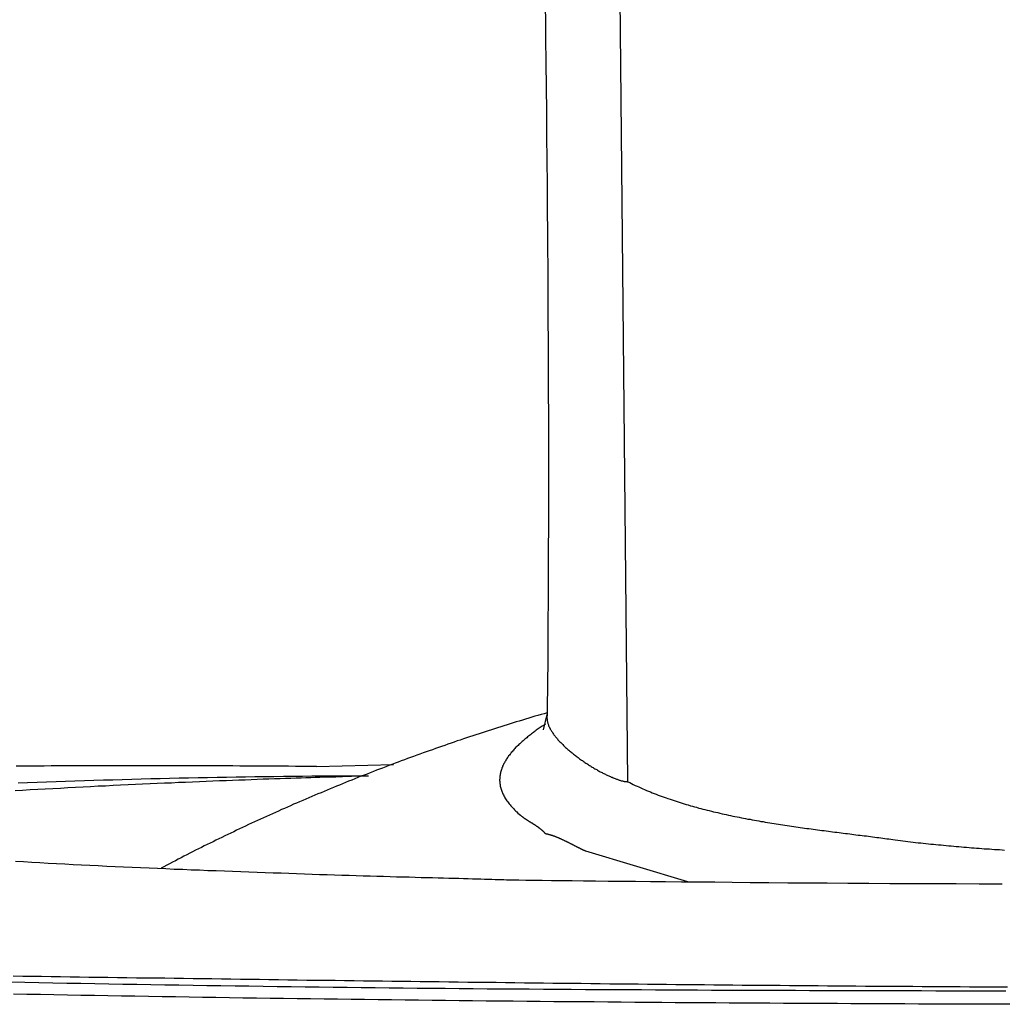
# Model space of a CAD drawing. Extents: x 46 to 446, y -144 to 590.
# Drawn here: x 407 to 414, y 341 to 348 of the extents above; entities that cross this region are included whole.
import ezdxf

# ---------------------------------------------------------------- set-up
doc = ezdxf.new("R2010")
doc.units = 0
doc.layers.add('EBENE_1', color=160, linetype='CONTINUOUS')

msp = doc.modelspace()

# ---------------------------------------------------------------- linework, layer by layer
at = {"layer": 'EBENE_1', "color": 7}
for p, q in [((411.3962, 342.2033), (410.6349, 420.1474)), ((410.7778, 342.5832), (410.8053, 342.6952)), ((409.115, 342.3153), (409.6785, 342.3297)), ((409.115, 342.3153), (409.6785, 342.3297)), ((411.0857, 341.6969), (411.8332, 341.4715))]:
    msp.add_line(p, q, dxfattribs=at)
for points in [[(410.791, 347.872, 0), (410.792, 347.782, 0), (410.793, 347.693, 0), (410.794, 347.604, 0), (410.795, 347.515, 0), (410.796, 347.425, 0), (410.797, 347.336, 0), (410.798, 347.247, 0), (410.799, 347.157, 0), (410.8, 347.068, 0), (410.8, 346.979, 0), (410.801, 346.889, 0), (410.802, 346.8, 0), (410.803, 346.711, 0), (410.804, 346.622, 0), (410.804, 346.532, 0), (410.805, 346.443, 0), (410.806, 346.354, 0), (410.807, 346.264, 0), (410.807, 346.175, 0), (410.808, 346.086, 0), (410.809, 345.997, 0), (410.809, 345.907, 0), (410.81, 345.818, 0), (410.81, 345.729, 0), (410.811, 345.639, 0), (410.811, 345.55, 0), (410.812, 345.461, 0), (410.812, 345.372, 0), (410.812, 345.282, 0), (410.813, 345.193, 0), (410.813, 345.104, 0), (410.813, 345.015, 0), (410.814, 344.925, 0), (410.814, 344.836, 0), (410.814, 344.747, 0), (410.814, 344.658, 0), (410.814, 344.568, 0), (410.814, 344.479, 0), (410.814, 344.39, 0), (410.814, 344.301, 0), (410.814, 344.211, 0), (410.814, 344.122, 0), (410.814, 344.033, 0), (410.813, 343.944, 0), (410.813, 343.855, 0), (410.813, 343.765, 0), (410.813, 343.676, 0), (410.812, 343.587, 0), (410.812, 343.498, 0), (410.811, 343.409, 0), (410.811, 343.319, 0), (410.81, 343.23, 0), (410.809, 343.141, 0), (410.809, 343.052, 0), (410.808, 342.963, 0), (410.807, 342.874, 0), (410.806, 342.784, 0), (410.805, 342.695, 0)], [(410.805, 342.709, 0), (410.783, 342.702, 0), (410.76, 342.696, 0), (410.737, 342.689, 0), (410.715, 342.683, 0), (410.692, 342.676, 0), (410.67, 342.669, 0), (410.647, 342.662, 0), (410.624, 342.655, 0), (410.601, 342.648, 0), (410.579, 342.642, 0), (410.556, 342.635, 0), (410.533, 342.628, 0), (410.511, 342.62, 0), (410.488, 342.613, 0), (410.465, 342.606, 0), (410.442, 342.599, 0), (410.42, 342.592, 0), (410.397, 342.584, 0), (410.374, 342.577, 0), (410.351, 342.57, 0), (410.329, 342.562, 0), (410.306, 342.555, 0), (410.283, 342.547, 0), (410.26, 342.54, 0), (410.237, 342.532, 0), (410.215, 342.525, 0), (410.192, 342.517, 0), (410.169, 342.509, 0), (410.146, 342.502, 0), (410.123, 342.494, 0), (410.101, 342.486, 0), (410.078, 342.478, 0), (410.055, 342.47, 0), (410.032, 342.462, 0), (410.01, 342.454, 0), (409.987, 342.446, 0), (409.964, 342.438, 0), (409.941, 342.43, 0), (409.918, 342.422, 0), (409.896, 342.414, 0), (409.873, 342.406, 0), (409.85, 342.397, 0), (409.827, 342.389, 0), (409.805, 342.381, 0), (409.782, 342.373, 0), (409.759, 342.364, 0), (409.736, 342.356, 0), (409.714, 342.347, 0), (409.691, 342.339, 0), (409.668, 342.33, 0), (409.645, 342.322, 0), (409.623, 342.313, 0), (409.6, 342.304, 0), (409.577, 342.296, 0), (409.555, 342.287, 0), (409.532, 342.278, 0), (409.509, 342.269, 0), (409.487, 342.26, 0), (409.464, 342.252, 0), (409.441, 342.243, 0), (409.419, 342.234, 0), (409.396, 342.225, 0), (409.374, 342.216, 0), (409.351, 342.207, 0), (409.329, 342.197, 0), (409.306, 342.188, 0), (409.284, 342.179, 0), (409.261, 342.17, 0), (409.239, 342.161, 0), (409.216, 342.151, 0), (409.194, 342.142, 0), (409.171, 342.133, 0), (409.149, 342.123, 0), (409.126, 342.114, 0), (409.104, 342.105, 0), (409.082, 342.095, 0), (409.059, 342.086, 0), (409.037, 342.076, 0), (409.015, 342.066, 0), (408.992, 342.057, 0), (408.97, 342.047, 0), (408.948, 342.038, 0), (408.926, 342.028, 0), (408.904, 342.018, 0), (408.881, 342.008, 0), (408.859, 341.999, 0), (408.837, 341.989, 0), (408.815, 341.979, 0), (408.793, 341.969, 0), (408.771, 341.959, 0), (408.749, 341.949, 0), (408.727, 341.939, 0), (408.705, 341.929, 0), (408.683, 341.919, 0), (408.661, 341.909, 0), (408.639, 341.899, 0), (408.617, 341.889, 0), (408.596, 341.878, 0), (408.574, 341.868, 0), (408.552, 341.858, 0), (408.53, 341.848, 0), (408.509, 341.837, 0), (408.487, 341.827, 0), (408.465, 341.817, 0), (408.444, 341.806, 0), (408.422, 341.796, 0), (408.4, 341.785, 0), (408.379, 341.775, 0), (408.358, 341.764, 0), (408.336, 341.754, 0), (408.315, 341.743, 0), (408.293, 341.733, 0), (408.272, 341.722, 0), (408.251, 341.711, 0), (408.229, 341.701, 0), (408.208, 341.69, 0), (408.187, 341.679, 0), (408.166, 341.669, 0), (408.145, 341.658, 0), (408.124, 341.647, 0), (408.103, 341.636, 0), (408.082, 341.625, 0), (408.061, 341.614, 0), (408.04, 341.603, 0), (408.019, 341.592, 0), (407.998, 341.581, 0), (407.977, 341.57, 0)], [(410.805, 342.695, 0), (410.805, 342.691, 0), (410.804, 342.686, 0), (410.803, 342.682, 0), (410.803, 342.677, 0), (410.803, 342.672, 0), (410.803, 342.668, 0), (410.804, 342.663, 0), (410.804, 342.658, 0), (410.805, 342.653, 0), (410.806, 342.649, 0), (410.807, 342.644, 0), (410.808, 342.639, 0), (410.809, 342.634, 0), (410.811, 342.629, 0), (410.812, 342.624, 0), (410.814, 342.619, 0), (410.816, 342.614, 0), (410.818, 342.609, 0), (410.821, 342.604, 0), (410.823, 342.599, 0), (410.826, 342.594, 0), (410.828, 342.589, 0), (410.831, 342.584, 0), (410.834, 342.579, 0), (410.837, 342.573, 0), (410.841, 342.568, 0), (410.844, 342.563, 0), (410.847, 342.558, 0), (410.851, 342.553, 0), (410.855, 342.548, 0), (410.859, 342.542, 0), (410.863, 342.537, 0), (410.867, 342.532, 0), (410.871, 342.527, 0), (410.875, 342.522, 0), (410.88, 342.517, 0), (410.884, 342.511, 0), (410.889, 342.506, 0), (410.894, 342.501, 0), (410.899, 342.496, 0), (410.904, 342.491, 0), (410.909, 342.485, 0), (410.914, 342.48, 0), (410.919, 342.475, 0), (410.924, 342.47, 0), (410.93, 342.465, 0), (410.935, 342.46, 0), (410.94, 342.455, 0), (410.946, 342.45, 0), (410.952, 342.445, 0), (410.957, 342.44, 0), (410.963, 342.435, 0), (410.969, 342.43, 0), (410.975, 342.425, 0), (410.981, 342.42, 0), (410.987, 342.415, 0), (410.993, 342.41, 0), (410.999, 342.405, 0), (411.005, 342.4, 0), (411.012, 342.395, 0), (411.018, 342.39, 0), (411.024, 342.386, 0), (411.031, 342.381, 0), (411.037, 342.376, 0), (411.043, 342.372, 0), (411.05, 342.367, 0), (411.056, 342.362, 0), (411.063, 342.358, 0), (411.069, 342.353, 0), (411.076, 342.349, 0), (411.082, 342.345, 0), (411.089, 342.34, 0), (411.096, 342.336, 0), (411.102, 342.332, 0), (411.109, 342.327, 0), (411.115, 342.323, 0), (411.122, 342.319, 0), (411.128, 342.315, 0), (411.135, 342.311, 0), (411.142, 342.307, 0), (411.148, 342.303, 0), (411.155, 342.299, 0), (411.161, 342.295, 0), (411.168, 342.292, 0), (411.174, 342.288, 0), (411.181, 342.284, 0), (411.187, 342.281, 0), (411.194, 342.277, 0), (411.2, 342.274, 0), (411.207, 342.271, 0), (411.213, 342.267, 0), (411.219, 342.264, 0), (411.225, 342.261, 0), (411.232, 342.258, 0), (411.238, 342.255, 0), (411.244, 342.252, 0), (411.25, 342.249, 0), (411.256, 342.246, 0), (411.262, 342.243, 0), (411.268, 342.241, 0), (411.274, 342.238, 0), (411.28, 342.236, 0), (411.285, 342.233, 0), (411.291, 342.231, 0), (411.297, 342.229, 0), (411.302, 342.227, 0), (411.307, 342.225, 0), (411.313, 342.223, 0), (411.318, 342.221, 0), (411.323, 342.219, 0), (411.328, 342.217, 0), (411.333, 342.216, 0), (411.338, 342.214, 0), (411.343, 342.213, 0), (411.348, 342.211, 0), (411.353, 342.21, 0), (411.357, 342.209, 0), (411.361, 342.208, 0), (411.366, 342.207, 0), (411.37, 342.206, 0), (411.374, 342.205, 0), (411.378, 342.205, 0), (411.382, 342.204, 0), (411.386, 342.204, 0), (411.389, 342.204, 0), (411.393, 342.203, 0), (411.396, 342.203, 0)], [(410.792, 342.626, 0), (410.784, 342.621, 0), (410.777, 342.616, 0), (410.769, 342.611, 0), (410.762, 342.606, 0), (410.755, 342.601, 0), (410.747, 342.596, 0), (410.74, 342.59, 0), (410.733, 342.585, 0), (410.725, 342.58, 0), (410.718, 342.575, 0), (410.711, 342.57, 0), (410.704, 342.564, 0), (410.697, 342.559, 0), (410.69, 342.554, 0), (410.683, 342.548, 0), (410.676, 342.543, 0), (410.669, 342.537, 0), (410.662, 342.532, 0), (410.655, 342.526, 0), (410.649, 342.521, 0), (410.642, 342.515, 0), (410.636, 342.51, 0), (410.629, 342.504, 0), (410.623, 342.499, 0), (410.616, 342.493, 0), (410.61, 342.487, 0), (410.604, 342.481, 0), (410.598, 342.476, 0), (410.592, 342.47, 0), (410.586, 342.464, 0), (410.58, 342.458, 0), (410.574, 342.453, 0), (410.569, 342.447, 0), (410.563, 342.441, 0), (410.558, 342.435, 0), (410.553, 342.429, 0), (410.548, 342.423, 0), (410.542, 342.417, 0), (410.538, 342.411, 0), (410.533, 342.405, 0), (410.528, 342.399, 0), (410.523, 342.393, 0), (410.519, 342.387, 0), (410.515, 342.38, 0), (410.51, 342.374, 0), (410.506, 342.368, 0), (410.503, 342.362, 0), (410.499, 342.355, 0), (410.495, 342.349, 0), (410.492, 342.343, 0), (410.488, 342.337, 0), (410.485, 342.33, 0), (410.482, 342.324, 0), (410.479, 342.317, 0), (410.477, 342.311, 0), (410.474, 342.305, 0), (410.472, 342.298, 0), (410.47, 342.292, 0), (410.468, 342.285, 0), (410.466, 342.278, 0), (410.464, 342.272, 0), (410.463, 342.265, 0), (410.461, 342.259, 0), (410.46, 342.252, 0), (410.459, 342.245, 0), (410.458, 342.239, 0), (410.458, 342.232, 0), (410.458, 342.225, 0), (410.457, 342.218, 0), (410.457, 342.212, 0), (410.458, 342.205, 0), (410.458, 342.198, 0), (410.459, 342.191, 0), (410.46, 342.184, 0), (410.461, 342.177, 0), (410.462, 342.17, 0), (410.464, 342.163, 0), (410.466, 342.156, 0), (410.468, 342.149, 0), (410.47, 342.142, 0), (410.472, 342.135, 0), (410.475, 342.128, 0), (410.478, 342.121, 0), (410.481, 342.114, 0), (410.485, 342.107, 0), (410.488, 342.1, 0), (410.492, 342.092, 0), (410.496, 342.085, 0), (410.501, 342.078, 0), (410.505, 342.071, 0), (410.51, 342.063, 0), (410.516, 342.056, 0), (410.521, 342.049, 0), (410.527, 342.041, 0), (410.533, 342.034, 0), (410.539, 342.027, 0), (410.546, 342.019, 0), (410.553, 342.012, 0), (410.56, 342.004, 0), (410.567, 341.997, 0), (410.575, 341.989, 0), (410.583, 341.982, 0), (410.591, 341.974, 0), (410.6, 341.967, 0), (410.609, 341.959, 0), (410.618, 341.952, 0), (410.622, 341.948, 0), (410.624, 341.947, 0), (410.626, 341.946, 0), (410.627, 341.945, 0), (410.629, 341.943, 0), (410.63, 341.942, 0), (410.632, 341.941, 0), (410.634, 341.94, 0), (410.635, 341.939, 0), (410.637, 341.937, 0), (410.639, 341.936, 0), (410.64, 341.935, 0), (410.642, 341.934, 0), (410.644, 341.933, 0), (410.645, 341.932, 0), (410.647, 341.931, 0), (410.649, 341.93, 0), (410.65, 341.928, 0), (410.652, 341.927, 0), (410.654, 341.926, 0), (410.656, 341.925, 0), (410.657, 341.924, 0), (410.659, 341.923, 0), (410.661, 341.922, 0), (410.662, 341.921, 0), (410.664, 341.92, 0), (410.666, 341.919, 0), (410.667, 341.918, 0), (410.669, 341.916, 0), (410.671, 341.915, 0), (410.673, 341.914, 0), (410.674, 341.913, 0), (410.676, 341.912, 0), (410.678, 341.911, 0), (410.679, 341.91, 0), (410.681, 341.909, 0), (410.683, 341.908, 0), (410.684, 341.907, 0), (410.686, 341.906, 0), (410.688, 341.905, 0), (410.689, 341.904, 0), (410.691, 341.903, 0), (410.693, 341.902, 0), (410.695, 341.901, 0), (410.696, 341.9, 0), (410.698, 341.899, 0), (410.7, 341.897, 0), (410.701, 341.896, 0), (410.703, 341.895, 0), (410.705, 341.894, 0), (410.706, 341.893, 0), (410.708, 341.892, 0), (410.71, 341.891, 0), (410.711, 341.89, 0), (410.713, 341.889, 0), (410.715, 341.888, 0), (410.716, 341.887, 0), (410.718, 341.886, 0), (410.72, 341.885, 0), (410.721, 341.884, 0), (410.723, 341.882, 0), (410.725, 341.881, 0), (410.726, 341.88, 0), (410.728, 341.879, 0), (410.729, 341.878, 0), (410.731, 341.877, 0), (410.733, 341.876, 0), (410.734, 341.875, 0), (410.736, 341.873, 0), (410.738, 341.872, 0), (410.739, 341.871, 0), (410.741, 341.87, 0), (410.742, 341.869, 0), (410.744, 341.868, 0), (410.745, 341.866, 0), (410.747, 341.865, 0), (410.749, 341.864, 0), (410.75, 341.863, 0), (410.752, 341.862, 0), (410.753, 341.86, 0), (410.755, 341.859, 0), (410.756, 341.858, 0), (410.758, 341.857, 0), (410.759, 341.855, 0), (410.761, 341.854, 0), (410.762, 341.853, 0), (410.764, 341.851, 0), (410.765, 341.85, 0), (410.767, 341.849, 0), (410.768, 341.847, 0), (410.77, 341.846, 0), (410.771, 341.845, 0), (410.773, 341.843, 0), (410.774, 341.842, 0), (410.776, 341.841, 0), (410.777, 341.839, 0), (410.778, 341.838, 0), (410.78, 341.836, 0), (410.781, 341.835, 0), (410.783, 341.833, 0), (410.784, 341.832, 0), (410.785, 341.83, 0), (410.787, 341.829, 0), (410.788, 341.827, 0), (410.789, 341.826, 0), (410.791, 341.824, 0), (410.792, 341.823, 0), (410.795, 341.823, 0), (410.797, 341.822, 0), (410.8, 341.822, 0), (410.802, 341.822, 0), (410.805, 341.821, 0), (410.807, 341.821, 0), (410.81, 341.82, 0), (410.812, 341.819, 0), (410.815, 341.819, 0), (410.818, 341.818, 0), (410.82, 341.817, 0), (410.823, 341.817, 0), (410.826, 341.816, 0), (410.828, 341.815, 0), (410.831, 341.814, 0), (410.834, 341.813, 0), (410.836, 341.813, 0), (410.839, 341.812, 0), (410.842, 341.811, 0), (410.845, 341.81, 0), (410.847, 341.809, 0), (410.85, 341.808, 0), (410.853, 341.807, 0), (410.856, 341.806, 0), (410.859, 341.805, 0), (410.862, 341.804, 0), (410.864, 341.803, 0), (410.867, 341.802, 0), (410.87, 341.8, 0), (410.873, 341.799, 0), (410.876, 341.798, 0), (410.879, 341.797, 0), (410.882, 341.796, 0), (410.885, 341.794, 0), (410.888, 341.793, 0), (410.891, 341.792, 0), (410.894, 341.791, 0), (410.896, 341.789, 0), (410.899, 341.788, 0), (410.902, 341.787, 0), (410.905, 341.785, 0), (410.908, 341.784, 0), (410.911, 341.783, 0), (410.914, 341.781, 0), (410.917, 341.78, 0), (410.92, 341.778, 0), (410.923, 341.777, 0), (410.926, 341.776, 0), (410.929, 341.774, 0), (410.932, 341.773, 0), (410.935, 341.771, 0), (410.938, 341.77, 0), (410.941, 341.768, 0), (410.944, 341.767, 0), (410.947, 341.765, 0), (410.95, 341.764, 0), (410.953, 341.762, 0), (410.956, 341.761, 0), (410.959, 341.76, 0), (410.962, 341.758, 0), (410.965, 341.757, 0), (410.968, 341.755, 0), (410.971, 341.754, 0), (410.974, 341.752, 0), (410.977, 341.751, 0), (410.98, 341.749, 0), (410.983, 341.748, 0), (410.986, 341.746, 0), (410.988, 341.745, 0), (410.991, 341.743, 0), (410.994, 341.742, 0), (410.997, 341.74, 0), (411, 341.739, 0), (411.003, 341.737, 0), (411.006, 341.736, 0), (411.008, 341.734, 0), (411.011, 341.733, 0), (411.014, 341.731, 0), (411.017, 341.73, 0), (411.02, 341.729, 0), (411.022, 341.727, 0), (411.025, 341.726, 0), (411.028, 341.724, 0), (411.031, 341.723, 0), (411.033, 341.722, 0), (411.036, 341.72, 0), (411.039, 341.719, 0), (411.041, 341.718, 0), (411.044, 341.716, 0), (411.047, 341.715, 0), (411.049, 341.714, 0), (411.052, 341.713, 0), (411.054, 341.711, 0), (411.057, 341.71, 0), (411.059, 341.709, 0), (411.062, 341.708, 0), (411.064, 341.707, 0), (411.067, 341.705, 0), (411.069, 341.704, 0), (411.072, 341.703, 0), (411.074, 341.702, 0), (411.076, 341.701, 0), (411.079, 341.7, 0), (411.081, 341.699, 0), (411.083, 341.698, 0), (411.086, 341.697, 0)], [(409.115, 342.315, 0), (409.064, 342.316, 0), (409.013, 342.316, 0), (408.962, 342.316, 0), (408.911, 342.317, 0), (408.86, 342.317, 0), (408.809, 342.317, 0), (408.758, 342.318, 0), (408.707, 342.318, 0), (408.656, 342.318, 0), (408.605, 342.318, 0), (408.554, 342.318, 0), (408.503, 342.319, 0), (408.452, 342.319, 0), (408.401, 342.319, 0), (408.349, 342.319, 0), (408.298, 342.319, 0), (408.247, 342.319, 0), (408.196, 342.32, 0), (408.145, 342.32, 0), (408.094, 342.32, 0), (408.043, 342.32, 0), (407.992, 342.32, 0), (407.94, 342.32, 0), (407.889, 342.32, 0), (407.838, 342.32, 0), (407.787, 342.32, 0), (407.736, 342.32, 0), (407.685, 342.32, 0), (407.633, 342.32, 0), (407.582, 342.32, 0), (407.531, 342.32, 0), (407.48, 342.32, 0), (407.429, 342.319, 0), (407.377, 342.319, 0), (407.326, 342.319, 0), (407.275, 342.319, 0), (407.224, 342.319, 0), (407.172, 342.319, 0), (407.121, 342.318, 0), (407.07, 342.318, 0), (407.019, 342.318, 0), (406.967, 342.318, 0), (406.916, 342.317, 0)], [(409.115, 342.315, 0), (409.064, 342.316, 0), (409.013, 342.316, 0), (408.962, 342.316, 0), (408.911, 342.317, 0), (408.86, 342.317, 0), (408.809, 342.317, 0), (408.758, 342.318, 0), (408.707, 342.318, 0), (408.656, 342.318, 0), (408.605, 342.318, 0), (408.554, 342.318, 0), (408.503, 342.319, 0), (408.452, 342.319, 0), (408.401, 342.319, 0), (408.349, 342.319, 0), (408.298, 342.319, 0), (408.247, 342.319, 0), (408.196, 342.32, 0), (408.145, 342.32, 0), (408.094, 342.32, 0), (408.043, 342.32, 0), (407.992, 342.32, 0), (407.94, 342.32, 0), (407.889, 342.32, 0), (407.838, 342.32, 0), (407.787, 342.32, 0), (407.736, 342.32, 0), (407.685, 342.32, 0), (407.633, 342.32, 0), (407.582, 342.32, 0), (407.531, 342.32, 0), (407.48, 342.32, 0), (407.429, 342.319, 0), (407.377, 342.319, 0), (407.326, 342.319, 0), (407.275, 342.319, 0), (407.224, 342.319, 0), (407.172, 342.319, 0), (407.121, 342.318, 0), (407.07, 342.318, 0), (407.019, 342.318, 0), (406.967, 342.318, 0), (406.916, 342.317, 0)], [(409.453, 342.245, 0), (409.44, 342.244, 0), (409.425, 342.244, 0), (409.409, 342.243, 0), (409.392, 342.243, 0), (409.372, 342.242, 0), (409.352, 342.241, 0), (409.33, 342.241, 0), (409.306, 342.24, 0), (409.282, 342.239, 0), (409.256, 342.238, 0), (409.228, 342.238, 0), (409.2, 342.237, 0), (409.17, 342.236, 0), (409.139, 342.235, 0), (409.106, 342.234, 0), (409.073, 342.233, 0), (409.038, 342.231, 0), (409.003, 342.23, 0), (408.966, 342.229, 0), (408.928, 342.228, 0), (408.889, 342.226, 0), (408.85, 342.225, 0), (408.809, 342.224, 0), (408.767, 342.222, 0), (408.725, 342.221, 0), (408.682, 342.219, 0), (408.637, 342.217, 0), (408.593, 342.216, 0), (408.547, 342.214, 0), (408.5, 342.212, 0), (408.453, 342.211, 0), (408.405, 342.209, 0), (408.357, 342.207, 0), (408.308, 342.205, 0), (408.258, 342.203, 0), (408.208, 342.201, 0), (408.157, 342.199, 0), (408.105, 342.197, 0), (408.054, 342.194, 0), (408.001, 342.192, 0), (407.949, 342.19, 0), (407.896, 342.187, 0), (407.842, 342.185, 0), (407.789, 342.183, 0), (407.735, 342.18, 0), (407.68, 342.178, 0), (407.626, 342.175, 0), (407.571, 342.172, 0), (407.516, 342.17, 0), (407.461, 342.167, 0), (407.406, 342.164, 0), (407.35, 342.161, 0), (407.295, 342.158, 0), (407.24, 342.155, 0), (407.184, 342.152, 0), (407.129, 342.149, 0), (407.074, 342.146, 0), (407.018, 342.143, 0), (406.963, 342.14, 0), (406.908, 342.137, 0)], [(409.497, 342.245, 0), (409.428, 342.244, 0), (409.358, 342.244, 0), (409.289, 342.244, 0), (409.22, 342.244, 0), (409.15, 342.243, 0), (409.081, 342.243, 0), (409.012, 342.242, 0), (408.942, 342.242, 0), (408.873, 342.241, 0), (408.804, 342.24, 0), (408.734, 342.24, 0), (408.665, 342.239, 0), (408.595, 342.238, 0), (408.526, 342.237, 0), (408.457, 342.235, 0), (408.387, 342.234, 0), (408.318, 342.233, 0), (408.249, 342.232, 0), (408.179, 342.23, 0), (408.11, 342.229, 0), (408.04, 342.227, 0), (407.971, 342.225, 0), (407.902, 342.224, 0), (407.832, 342.222, 0), (407.763, 342.22, 0), (407.693, 342.218, 0), (407.624, 342.216, 0), (407.555, 342.214, 0), (407.485, 342.212, 0), (407.416, 342.21, 0), (407.346, 342.208, 0), (407.277, 342.206, 0), (407.208, 342.203, 0), (407.138, 342.201, 0), (407.069, 342.199, 0), (406.999, 342.196, 0), (406.93, 342.194, 0)], [(411.396, 342.203, 0), (411.41, 342.197, 0), (411.423, 342.19, 0), (411.436, 342.184, 0), (411.45, 342.177, 0), (411.464, 342.171, 0), (411.477, 342.165, 0), (411.491, 342.158, 0), (411.505, 342.152, 0), (411.519, 342.146, 0), (411.533, 342.14, 0), (411.547, 342.135, 0), (411.561, 342.129, 0), (411.575, 342.123, 0), (411.589, 342.117, 0), (411.604, 342.112, 0), (411.618, 342.106, 0), (411.632, 342.101, 0), (411.647, 342.096, 0), (411.661, 342.09, 0), (411.676, 342.085, 0), (411.69, 342.08, 0), (411.705, 342.075, 0), (411.72, 342.07, 0), (411.735, 342.065, 0), (411.749, 342.06, 0), (411.764, 342.056, 0), (411.779, 342.051, 0), (411.794, 342.046, 0), (411.809, 342.042, 0), (411.824, 342.037, 0), (411.839, 342.033, 0), (411.854, 342.028, 0), (411.869, 342.024, 0), (411.885, 342.02, 0), (411.9, 342.016, 0), (411.915, 342.011, 0), (411.931, 342.007, 0), (411.946, 342.003, 0), (411.961, 341.999, 0), (411.977, 341.995, 0), (411.992, 341.992, 0), (412.008, 341.988, 0), (412.023, 341.984, 0), (412.039, 341.98, 0), (412.054, 341.977, 0), (412.07, 341.973, 0), (412.086, 341.969, 0), (412.101, 341.966, 0), (412.117, 341.963, 0), (412.133, 341.959, 0), (412.148, 341.956, 0), (412.164, 341.952, 0), (412.18, 341.949, 0), (412.196, 341.946, 0), (412.212, 341.943, 0), (412.228, 341.94, 0), (412.243, 341.937, 0), (412.259, 341.934, 0), (412.275, 341.93, 0), (412.291, 341.928, 0), (412.307, 341.925, 0), (412.323, 341.922, 0), (412.339, 341.919, 0), (412.355, 341.916, 0), (412.371, 341.913, 0), (412.387, 341.911, 0), (412.403, 341.908, 0), (412.419, 341.905, 0), (412.435, 341.902, 0), (412.451, 341.9, 0), (412.467, 341.897, 0), (412.483, 341.895, 0), (412.499, 341.892, 0), (412.515, 341.89, 0), (412.531, 341.887, 0), (412.547, 341.885, 0), (412.563, 341.882, 0), (412.579, 341.88, 0), (412.595, 341.878, 0), (412.611, 341.875, 0), (412.627, 341.873, 0), (412.643, 341.871, 0), (412.659, 341.869, 0), (412.675, 341.866, 0), (412.69, 341.864, 0), (412.706, 341.862, 0), (412.722, 341.86, 0), (412.738, 341.858, 0), (412.754, 341.855, 0), (412.77, 341.853, 0), (412.786, 341.851, 0), (412.802, 341.849, 0), (412.817, 341.847, 0), (412.833, 341.845, 0), (412.849, 341.843, 0), (412.865, 341.841, 0), (412.88, 341.839, 0), (412.896, 341.837, 0), (412.912, 341.835, 0), (412.928, 341.833, 0), (412.943, 341.831, 0), (412.959, 341.829, 0), (412.974, 341.827, 0), (412.99, 341.825, 0), (413.005, 341.823, 0), (413.021, 341.821, 0), (413.036, 341.819, 0), (413.052, 341.817, 0), (413.067, 341.815, 0), (413.082, 341.813, 0), (413.098, 341.811, 0), (413.113, 341.81, 0), (413.128, 341.808, 0), (413.143, 341.806, 0), (413.158, 341.804, 0), (413.174, 341.802, 0), (413.189, 341.8, 0), (413.204, 341.798, 0), (413.219, 341.796, 0), (413.234, 341.794, 0), (413.248, 341.792, 0), (413.263, 341.79, 0), (413.278, 341.788, 0), (413.293, 341.786, 0), (413.307, 341.784, 0), (413.322, 341.782, 0), (413.337, 341.78, 0)], [(413.337, 341.78, 0), (413.355, 341.778, 0), (413.374, 341.775, 0), (413.393, 341.773, 0), (413.411, 341.77, 0), (413.43, 341.768, 0), (413.448, 341.766, 0), (413.467, 341.764, 0), (413.486, 341.761, 0), (413.504, 341.759, 0), (413.523, 341.757, 0), (413.542, 341.755, 0), (413.56, 341.753, 0), (413.579, 341.751, 0), (413.597, 341.749, 0), (413.616, 341.747, 0), (413.635, 341.745, 0), (413.653, 341.743, 0), (413.672, 341.742, 0), (413.69, 341.74, 0), (413.709, 341.738, 0), (413.728, 341.736, 0), (413.746, 341.734, 0), (413.765, 341.733, 0), (413.784, 341.731, 0), (413.802, 341.729, 0), (413.821, 341.728, 0), (413.839, 341.726, 0), (413.858, 341.725, 0), (413.877, 341.723, 0), (413.895, 341.722, 0), (413.914, 341.72, 0), (413.932, 341.719, 0), (413.951, 341.717, 0), (413.97, 341.716, 0), (413.988, 341.715, 0), (414.007, 341.713, 0), (414.026, 341.712, 0), (414.044, 341.711, 0), (414.063, 341.709, 0), (414.081, 341.708, 0), (414.1, 341.707, 0), (414.119, 341.706, 0), (414.137, 341.704, 0), (414.156, 341.703, 0)], [(406.91, 341.622, 0), (406.97, 341.618, 0), (407.03, 341.615, 0), (407.09, 341.611, 0), (407.15, 341.608, 0), (407.211, 341.605, 0), (407.272, 341.602, 0), (407.333, 341.598, 0), (407.394, 341.595, 0), (407.456, 341.592, 0), (407.517, 341.589, 0), (407.579, 341.586, 0), (407.641, 341.583, 0), (407.703, 341.581, 0), (407.765, 341.578, 0), (407.827, 341.575, 0), (407.889, 341.572, 0), (407.951, 341.57, 0), (408.012, 341.567, 0), (408.074, 341.564, 0), (408.136, 341.562, 0), (408.197, 341.559, 0), (408.259, 341.557, 0), (408.32, 341.554, 0), (408.38, 341.552, 0), (408.441, 341.55, 0), (408.501, 341.548, 0), (408.561, 341.545, 0), (408.621, 341.543, 0), (408.68, 341.541, 0), (408.739, 341.539, 0), (408.798, 341.537, 0), (408.856, 341.535, 0), (408.913, 341.533, 0), (408.97, 341.531, 0), (409.027, 341.529, 0), (409.083, 341.527, 0), (409.138, 341.525, 0), (409.193, 341.524, 0), (409.247, 341.522, 0), (409.301, 341.52, 0), (409.354, 341.519, 0), (409.406, 341.517, 0), (409.457, 341.515, 0), (409.508, 341.514, 0), (409.558, 341.512, 0), (409.607, 341.511, 0), (409.655, 341.51, 0), (409.702, 341.508, 0), (409.749, 341.507, 0), (409.794, 341.506, 0), (409.839, 341.504, 0), (409.882, 341.503, 0), (409.925, 341.502, 0), (409.966, 341.501, 0), (410.007, 341.5, 0), (410.046, 341.499, 0), (410.085, 341.498, 0), (410.122, 341.497, 0), (410.158, 341.496, 0), (410.192, 341.495, 0), (410.226, 341.494, 0), (410.258, 341.493, 0), (410.289, 341.492, 0), (410.319, 341.491, 0), (410.347, 341.49, 0), (410.374, 341.49, 0), (410.4, 341.489, 0), (410.424, 341.488, 0), (410.447, 341.488, 0), (410.468, 341.487, 0), (410.488, 341.487, 0), (410.507, 341.486, 0), (410.524, 341.485, 0), (410.539, 341.485, 0), (410.552, 341.485, 0)], [(410.552, 341.485, 0), (410.598, 341.484, 0), (410.649, 341.483, 0), (410.706, 341.482, 0), (410.769, 341.482, 0), (410.837, 341.481, 0), (410.91, 341.48, 0), (410.988, 341.479, 0), (411.071, 341.478, 0), (411.16, 341.477, 0), (411.253, 341.476, 0), (411.351, 341.475, 0), (411.453, 341.474, 0), (411.561, 341.473, 0), (411.672, 341.472, 0), (411.788, 341.471, 0), (411.908, 341.47, 0), (412.032, 341.469, 0), (412.16, 341.467, 0), (412.292, 341.466, 0), (412.428, 341.465, 0), (412.567, 341.464, 0), (412.71, 341.463, 0), (412.857, 341.462, 0), (413.007, 341.461, 0), (413.16, 341.46, 0), (413.316, 341.459, 0), (413.475, 341.459, 0), (413.637, 341.458, 0), (413.801, 341.457, 0), (413.969, 341.456, 0), (414.139, 341.455, 0)], [(414.164, 340.67, 0), (414.061, 340.67, 0), (413.959, 340.67, 0), (413.856, 340.67, 0), (413.754, 340.67, 0), (413.651, 340.67, 0), (413.548, 340.671, 0), (413.446, 340.671, 0), (413.343, 340.671, 0), (413.24, 340.671, 0), (413.138, 340.671, 0), (413.035, 340.672, 0), (412.932, 340.672, 0), (412.83, 340.672, 0), (412.727, 340.672, 0), (412.625, 340.673, 0), (412.522, 340.673, 0), (412.419, 340.673, 0), (412.317, 340.674, 0), (412.214, 340.674, 0), (412.111, 340.675, 0), (412.009, 340.675, 0), (411.906, 340.676, 0), (411.803, 340.676, 0), (411.701, 340.677, 0), (411.598, 340.677, 0), (411.495, 340.678, 0), (411.393, 340.678, 0), (411.29, 340.679, 0), (411.187, 340.679, 0), (411.085, 340.68, 0), (410.982, 340.681, 0), (410.88, 340.681, 0), (410.777, 340.682, 0), (410.674, 340.683, 0), (410.572, 340.684, 0), (410.469, 340.685, 0), (410.366, 340.685, 0), (410.264, 340.686, 0), (410.161, 340.687, 0), (410.058, 340.688, 0), (409.956, 340.689, 0), (409.853, 340.69, 0), (409.75, 340.691, 0), (409.648, 340.692, 0), (409.545, 340.693, 0), (409.442, 340.694, 0), (409.34, 340.696, 0), (409.237, 340.697, 0), (409.134, 340.698, 0), (409.032, 340.699, 0), (408.929, 340.7, 0), (408.827, 340.702, 0), (408.724, 340.703, 0), (408.621, 340.705, 0), (408.519, 340.706, 0), (408.416, 340.708, 0), (408.313, 340.709, 0), (408.211, 340.711, 0), (408.108, 340.712, 0), (408.005, 340.714, 0), (407.903, 340.716, 0), (407.8, 340.717, 0), (407.698, 340.719, 0), (407.595, 340.721, 0), (407.492, 340.723, 0), (407.39, 340.725, 0), (407.287, 340.726, 0), (407.185, 340.728, 0), (407.082, 340.73, 0), (406.979, 340.733, 0), (406.877, 340.735, 0)], [(406.894, 340.781, 0), (406.964, 340.78, 0), (407.033, 340.779, 0), (407.102, 340.778, 0), (407.172, 340.777, 0), (407.241, 340.776, 0), (407.31, 340.775, 0), (407.38, 340.774, 0), (407.449, 340.773, 0), (407.518, 340.772, 0), (407.588, 340.771, 0), (407.657, 340.77, 0), (407.726, 340.769, 0), (407.796, 340.768, 0), (407.865, 340.768, 0), (407.934, 340.767, 0), (408.004, 340.766, 0), (408.073, 340.765, 0), (408.142, 340.764, 0), (408.212, 340.763, 0), (408.281, 340.762, 0), (408.35, 340.761, 0), (408.42, 340.76, 0), (408.489, 340.759, 0), (408.558, 340.758, 0), (408.628, 340.757, 0), (408.697, 340.756, 0), (408.766, 340.755, 0), (408.836, 340.754, 0), (408.905, 340.753, 0), (408.974, 340.752, 0), (409.044, 340.751, 0), (409.113, 340.751, 0), (409.183, 340.75, 0), (409.252, 340.749, 0), (409.321, 340.748, 0), (409.391, 340.747, 0), (409.46, 340.746, 0), (409.529, 340.745, 0), (409.599, 340.744, 0), (409.668, 340.743, 0), (409.737, 340.742, 0), (409.807, 340.742, 0), (409.876, 340.741, 0), (409.945, 340.74, 0), (410.015, 340.739, 0), (410.084, 340.738, 0), (410.153, 340.737, 0), (410.223, 340.736, 0), (410.292, 340.735, 0), (410.361, 340.735, 0), (410.431, 340.734, 0), (410.5, 340.733, 0), (410.569, 340.732, 0), (410.639, 340.731, 0), (410.708, 340.73, 0), (410.777, 340.73, 0), (410.847, 340.729, 0), (410.916, 340.728, 0), (410.986, 340.727, 0), (411.055, 340.727, 0), (411.124, 340.726, 0), (411.194, 340.725, 0), (411.263, 340.724, 0), (411.332, 340.723, 0), (411.402, 340.723, 0), (411.471, 340.722, 0), (411.54, 340.721, 0), (411.61, 340.721, 0), (411.679, 340.72, 0), (411.748, 340.719, 0), (411.818, 340.718, 0), (411.887, 340.718, 0), (411.957, 340.717, 0), (412.026, 340.716, 0), (412.095, 340.716, 0), (412.165, 340.715, 0), (412.234, 340.714, 0), (412.303, 340.714, 0), (412.373, 340.713, 0), (412.442, 340.713, 0), (412.511, 340.712, 0), (412.581, 340.711, 0), (412.65, 340.711, 0), (412.72, 340.71, 0), (412.789, 340.71, 0), (412.858, 340.709, 0), (412.928, 340.709, 0), (412.997, 340.708, 0), (413.066, 340.708, 0), (413.136, 340.707, 0), (413.205, 340.707, 0), (413.274, 340.706, 0), (413.344, 340.706, 0), (413.413, 340.705, 0), (413.483, 340.705, 0), (413.552, 340.704, 0), (413.621, 340.704, 0), (413.691, 340.703, 0), (413.76, 340.703, 0), (413.829, 340.703, 0), (413.899, 340.702, 0), (413.968, 340.702, 0), (414.038, 340.701, 0), (414.107, 340.701, 0), (414.176, 340.701, 0)], [(414.218, 340.573, 0), (414.119, 340.573, 0), (414.02, 340.574, 0), (413.921, 340.574, 0), (413.822, 340.574, 0), (413.723, 340.575, 0), (413.624, 340.575, 0), (413.525, 340.575, 0), (413.426, 340.576, 0), (413.327, 340.576, 0), (413.228, 340.577, 0), (413.129, 340.577, 0), (413.03, 340.577, 0), (412.931, 340.578, 0), (412.832, 340.578, 0), (412.733, 340.579, 0), (412.634, 340.579, 0), (412.535, 340.58, 0), (412.436, 340.581, 0), (412.337, 340.581, 0), (412.238, 340.582, 0), (412.139, 340.582, 0), (412.04, 340.583, 0), (411.941, 340.584, 0), (411.842, 340.584, 0), (411.743, 340.585, 0), (411.644, 340.586, 0), (411.545, 340.587, 0), (411.446, 340.587, 0), (411.348, 340.588, 0), (411.249, 340.589, 0), (411.15, 340.59, 0), (411.051, 340.591, 0), (410.952, 340.591, 0), (410.853, 340.592, 0), (410.754, 340.593, 0), (410.655, 340.594, 0), (410.556, 340.595, 0), (410.457, 340.596, 0), (410.358, 340.597, 0), (410.259, 340.598, 0), (410.16, 340.599, 0), (410.061, 340.6, 0), (409.962, 340.601, 0), (409.863, 340.603, 0), (409.764, 340.604, 0), (409.665, 340.605, 0), (409.566, 340.606, 0), (409.468, 340.607, 0), (409.369, 340.608, 0), (409.27, 340.61, 0), (409.171, 340.611, 0), (409.072, 340.612, 0), (408.973, 340.614, 0), (408.874, 340.615, 0), (408.775, 340.616, 0), (408.676, 340.618, 0), (408.577, 340.619, 0), (408.478, 340.621, 0), (408.379, 340.622, 0), (408.28, 340.624, 0), (408.182, 340.625, 0), (408.083, 340.627, 0), (407.984, 340.628, 0), (407.885, 340.63, 0), (407.786, 340.632, 0), (407.687, 340.633, 0), (407.588, 340.635, 0), (407.489, 340.637, 0), (407.39, 340.638, 0), (407.291, 340.64, 0), (407.192, 340.642, 0), (407.094, 340.644, 0), (406.995, 340.646, 0), (406.896, 340.648, 0)]]:
    msp.add_polyline3d(points, dxfattribs=at)

doc.saveas('drawing.dxf')
